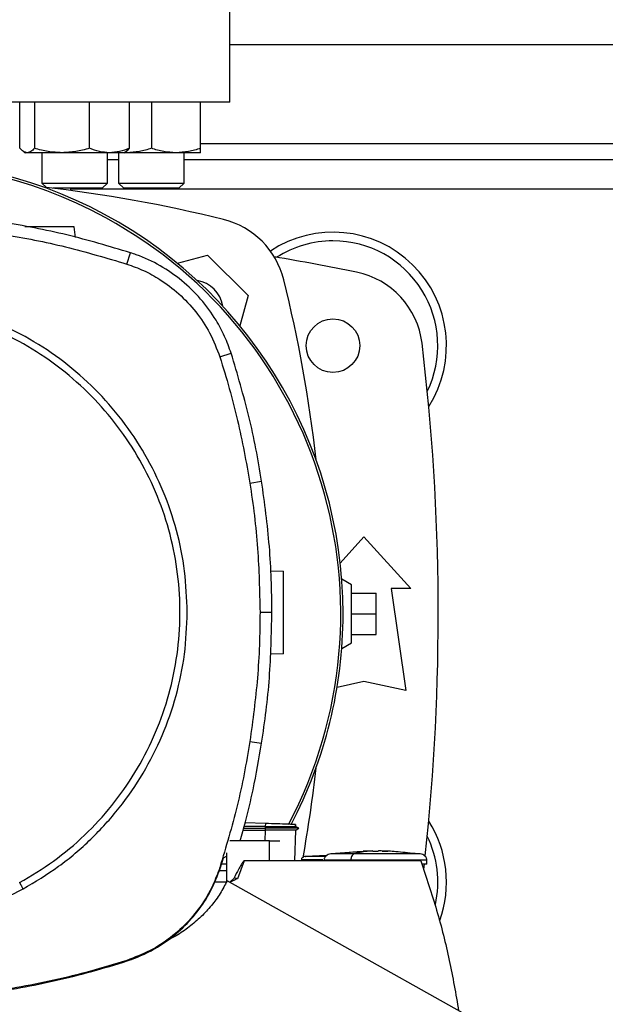
# Model space of a CAD drawing. Extents: x 0.4 to 10.6, y 0.4 to 8.1.
# Drawn here: x 7.2 to 7.3, y 6.2 to 6.5 of the extents above; entities that cross this region are included whole.
import ezdxf

# ---------------------------------------------------------------- set-up
doc = ezdxf.new("R2010")
doc.units = 0
doc.linetypes.add('SLD-SOLID', pattern=[0])
doc.layers.get('0').update_dxf_attribs({"linetype": 'CONTINUOUS'})

msp = doc.modelspace()

# ---------------------------------------------------------------- linework, layer by layer
at = {"color": 7, "linetype": 'SLD-SOLID'}
for p, q in [((7.21772703876232, 6.480416758442327), (7.21772703876232, 6.514537493350462)), ((7.21772703876232, 6.498789461855807), (7.421139112253133, 6.498789461855807)), ((7.21772703876232, 6.480416758442327), (7.001191605691454, 6.480416758442327)), ((7.15095746436308, 6.465745890126869), (7.150957464322873, 6.480416758442325)), ((7.155627128240409, 6.480416758442325), (7.155627128235887, 6.465745890138238)), ((7.173054551256072, 6.465745890149603), (7.173054551234954, 6.480416758442327)), ((7.185812310327406, 6.465745890149592), (7.185812310311952, 6.480416758442327)), ((7.192792655560144, 6.480416758442325), (7.192792655545001, 6.465745890138702)), ((7.208417655579086, 6.465745890150068), (7.208417655560146, 6.480416758442327)), ((7.152198147607846, 6.464674642005233), (7.152759887317401, 6.464350321432707)), ((7.153292296281639, 6.46435032143272), (7.152759887317408, 6.46435032143272)), ((7.164340839737676, 6.464350321432693), (7.153292296281639, 6.46435032143272)), ((7.157968220659036, 6.464350321432964), (7.157968220659036, 6.454704816185113)), ((7.179433430773448, 6.464350321432692), (7.164340839737676, 6.464350321432693)), ((7.178801553992369, 6.454704816185113), (7.178801553992369, 6.464350321433172)), ((7.184009887317408, 6.464350321432696), (7.179433430773448, 6.464350321432692)), ((7.182375988893464, 6.464350321433172), (7.182375988893464, 6.454704816185113)), ((7.184009887317401, 6.464350321432706), (7.184571627024543, 6.464674642003838)), ((7.184980155560146, 6.464350321433185), (7.184009887333391, 6.464350321433171)), ((7.184980155560146, 6.464350321433185), (7.184146113135202, 6.464428971445284)), ((7.200605155560152, 6.464350321433158), (7.184980155560146, 6.464350321433185)), ((7.208417655560143, 6.464350321433156), (7.200605155560152, 6.464350321433158)), ((7.203209322226799, 6.454704816185114), (7.203209322226797, 6.464350321433171)), ((7.182375988893464, 6.462044055031662), (7.178801553992369, 6.462044055031662)), ((7.435656828788655, 6.462044055031662), (7.203209322226797, 6.462044055031662)), ((7.157968220659041, 6.454704816185113), (7.15938900755824, 6.453284029285913)), ((7.157968220659041, 6.454704816185113), (7.178801553992374, 6.454704816185113)), ((7.177134887325707, 6.453038149518446), (7.161495695349402, 6.453038149518446)), ((7.167202104379117, 6.452320307120553), (7.167202104379117, 6.453038149518446)), ((7.177134887325707, 6.453038149518446), (7.178801553992374, 6.454704816185113)), ((7.182375988893468, 6.454704816185113), (7.184042655560134, 6.453038149518446)), ((7.182375988893468, 6.454704816185113), (7.185426959922775, 6.454704816185113)), ((7.186605471224753, 6.453038149518446), (7.184042655560134, 6.453038149518446)), ((7.185426959922775, 6.454704816185113), (7.203209322226801, 6.454704816185114)), ((7.201542655560134, 6.453038149518447), (7.186605471224753, 6.453038149518446)), ((7.201542655560134, 6.453038149518447), (7.203209322226801, 6.454704816185114)), ((7.168694896222759, 6.437407863468727), (7.168216844471047, 6.440809378428596)), ((7.18497010186247, 6.428941140156891), (7.186129224349238, 6.432544422940715)), ((7.201048598556957, 6.429169677759207), (7.210673767282101, 6.431748733946123)), ((7.210673767282101, 6.431748733946123), (7.223531981154978, 6.418890520073246)), ((7.223531981154978, 6.418890520073246), (7.220952440840625, 6.409263544559908)), ((7.214551491281702, 6.39938493429981), (7.218153785541896, 6.400547125259356)), ((7.224112318644081, 6.359290538103099), (7.227851431728639, 6.359878964059581)), ((7.252833283650393, 6.333838506595985), (7.260377957397491, 6.342129356867523)), ((7.260377957397491, 6.342129356867523), (7.275305778919801, 6.325725157392458)), ((7.230749023425417, 6.331370618306669), (7.234795107562911, 6.331229325935158)), ((7.256440949523474, 6.326873451355708), (7.253321181276748, 6.328674650392772)), ((7.256440949523474, 6.308500747943642), (7.256440949523474, 6.326873451355708)), ((7.256440949523475, 6.324248779439701), (7.264314965271507, 6.324248779439701)), ((7.264314965271507, 6.317687099649675), (7.264314965271507, 6.324248779439701)), ((7.269072183119276, 6.325725157392458), (7.273665358972295, 6.293244842431828)), ((7.275305778919801, 6.325725157392458), (7.269072183119276, 6.325725157392458)), ((7.227327979632184, 6.31819759051182), (7.231113109999957, 6.318197590511816)), ((7.256440949523475, 6.317687099649675), (7.264314965271507, 6.317687099649675)), ((7.264314965271507, 6.311125419859648), (7.264314965271507, 6.317687099649675)), ((7.256440949523475, 6.311125419859648), (7.264314965271507, 6.311125419859648)), ((7.253321181276748, 6.306699548906579), (7.256440949523474, 6.308500747943642)), ((7.234795107562911, 6.304982606775), (7.230591126510577, 6.304835800521724)), ((7.260377957397492, 6.296197598337339), (7.251831834649625, 6.294298459948924)), ((7.273665358972295, 6.293244842431828), (7.260377957397492, 6.296197598337339)), ((7.224112318644081, 6.277104642920498), (7.227851431728531, 6.276516216964112)), ((7.221964839033424, 6.248913110907202), (7.228967033763561, 6.248913110907335)), ((7.222115059439681, 6.249454391831174), (7.229018014707134, 6.249454392225355)), ((7.228985225836645, 6.249998591695158), (7.222268477729805, 6.250007195514164)), ((7.229020203817766, 6.251000230444618), (7.222606233205264, 6.251224211233905)), ((7.228985275443872, 6.248913101197881), (7.228967033763561, 6.248913110907335)), ((7.229020203708919, 6.251000230448407), (7.228985225746698, 6.249998592663255)), ((7.228985225836645, 6.249998591695158), (7.229018014707146, 6.249454392224827)), ((7.229018014482425, 6.249454380939187), (7.228985275450952, 6.248913101200507)), ((7.238371327803594, 6.239122782400381), (7.238713217417224, 6.248913219972454)), ((7.23859992833165, 6.25004250857765), (7.238621664118011, 6.250664940060163)), ((7.239656861878441, 6.24945082364517), (7.238620728024212, 6.250048969304041)), ((7.238643448717635, 6.250664179325184), (7.238621795364122, 6.250044108409511)), ((7.238621848041372, 6.250044068768696), (7.238643502713405, 6.250664177442066)), ((7.238699447459797, 6.248905257047774), (7.239650716756991, 6.249454412782139)), ((7.239650590549656, 6.249454391899199), (7.239644006237816, 6.249454391899199)), ((7.23965056216421, 6.249454323101893), (7.239656387283128, 6.24945768585759)), ((7.230371552406612, 6.245421994998805), (7.217763422252891, 6.245421994998805)), ((7.230371552406612, 6.239122782400381), (7.230371552406612, 6.245421994998805)), ((7.230371552406653, 6.245421994998805), (7.233653634698829, 6.245421994998805)), ((7.260128186730956, 6.242083928568067), (7.249882661758127, 6.241356327419672)), ((7.263065458695982, 6.242263642957861), (7.260120084680234, 6.242198015472953)), ((7.260120084680234, 6.242198015472953), (7.262250093001756, 6.242253362890013)), ((7.262250093001756, 6.242253362890013), (7.263065458695982, 6.242263642957861)), ((7.263065458695982, 6.242158609775971), (7.263065458695982, 6.242253362335814)), ((7.265029041373147, 6.242263642957861), (7.265029041373147, 6.242158609776496)), ((7.26584440706606, 6.242253362890013), (7.265029041373147, 6.242263642957861)), ((7.267974415388895, 6.242198015472953), (7.26584440706606, 6.242253362890013)), ((7.266140862455787, 6.24223886986591), (7.267974415388895, 6.242198015472953)), ((7.214752488379155, 6.236945399992146), (7.215728602391099, 6.24003554034925)), ((7.215728602391099, 6.24003554034925), (7.216659679405298, 6.240620179407821)), ((7.216659679405298, 6.241662326075888), (7.216659679405298, 6.232345510131217)), ((7.222339293834302, 6.239122782400349), (7.220133014429577, 6.233398339793694)), ((7.230371552406631, 6.239122782400349), (7.222339293834302, 6.239122782400349)), ((7.278467724497818, 6.239122782400396), (7.230371552406612, 6.239122782400349)), ((7.240484268547636, 6.2394806026429), (7.240484268547636, 6.239122782400381)), ((7.248551798480154, 6.240805136133872), (7.241674473969936, 6.240525826788307)), ((7.247864936877001, 6.24078045878206), (7.248584887412565, 6.240827034028714)), ((7.256202319345588, 6.239283720950643), (7.256202319345588, 6.239122782400381)), ((7.27821183830969, 6.241356327419672), (7.273500655508035, 6.241690899045389)), ((7.280410390272257, 6.238072913633976), (7.280410390272257, 6.239283720950643)), ((7.216659679405298, 6.235973176101168), (7.214341619289658, 6.235973176101168)), ((7.214551491281697, 6.237010246723836), (7.214752488379155, 6.236945399992146)), ((7.216659679405298, 6.238053472916785), (7.215102506625255, 6.238053472916785)), ((7.27941683439915, 6.236476758113525), (7.279594285400896, 6.238059517767208)), ((7.291693333180233, 6.190722188340013), (7.216851970076296, 6.232750849284895)), ((7.220133019090206, 6.233398337859305), (7.219096168650477, 6.233661036274452)), ((7.216654789205824, 6.232335375308255), (7.212804257460323, 6.232335375308255)), ((7.184970101862493, 6.207454040866711), (7.185034777382652, 6.207252988611994))]:
    msp.add_line(p, q, dxfattribs=at)
at = {"color": 8, "linetype": 'SLD-SOLID'}
for p, q in [((7.208417655577187, 6.467293398863681), (7.430448495455306, 6.467293398863681)), ((7.471664046636335, 6.452792086527724), (7.167202104379117, 6.452792086527722)), ((7.228967033763561, 6.248913110907335), (7.228845121309346, 6.245421994998805))]:
    msp.add_line(p, q, dxfattribs=at)
at = {"color": 7, "linetype": 'SLD-SOLID'}
msp.add_circle((7.250535437712451, 6.402988936920015), 0.00853018372703307, dxfattribs=at)
for centre, radius, start, end in [((7.109459322226887, 6.317687099649675), 0.1442808398943335, 0, 127.4943053096382), ((7.109459322226887, 6.317687099649675), 0.1435260242564315, 61.35211024345871, 126.0694078114901), ((7.10945932222689, 6.016340580190179), 0.4397869383974075, 76.01413023665289, 83.60124614577003), ((7.109459322226887, 6.317687099649675), 0.1435260242564318, 332.1656354705235, 61.35211024345871), ((7.209404795439149, 6.417621548230295), 0.0262467191601049, 13.98586976334577, 76.01413023665235), ((7.250535437712451, 6.402988936920017), 0.03608923884514489, 327.5297525036467, 123.5032716146339), ((7.250535437712451, 6.402988936920017), 0.03333333333333344, 90, 122.5484454363221), ((7.250535437712451, 6.402988936920017), 0.0333333333333336, 334.1139348301094, 90), ((7.10945932222689, 5.699248779439699), 0.7421259842519682, 78.45041205522335, 80.50673800666931), ((7.205978358988977, 6.414195111780123), 0.00958005249343812, 8.24826895159343, 81.745186215796), ((6.808123827399036, 6.317676075018029), 0.4397869383974062, 6.395043597590678, 13.98586976334784), ((7.252789775046001, 6.400632770904529), 0.02624671916010453, 6.849048752955538, 78.45041205522209), ((6.562215227738698, 6.317687099649673), 0.7217847769028886, 353.8753435623096, 6.849048752955015), ((7.109459322226887, 6.317687099649675), 0.1442808398943333, 332.3050828764639, 0), ((6.808123827399036, 6.317676075018029), 0.4397869383974066, 349.8401034864107, 353.6091488382466), ((7.250535437712451, 6.232385262379333), 0.03608923884514489, 340.2248576660908, 32.47024749635418), ((7.250535437712451, 6.232385262379333), 0.03333333333333348, 347.6706003395551, 25.88606516989013)]:
    msp.add_arc(centre, radius, start, end, dxfattribs=at)
for points, knots in [([(7.153292296281639, 6.46435032143272), (7.152901067921776, 6.464420644781238), (7.152109925613253, 6.464562852713988), (7.151344419493415, 6.465348668618359), (7.15095746436308, 6.465745890126869)], [0, 0, 0, 0, 0.4945107291678207, 1, 1, 1, 1]), ([(7.155627128235887, 6.465745890138238), (7.155247941261225, 6.465355831454335), (7.154482615034106, 6.464568562479255), (7.1536914648207, 6.464423507677605), (7.153292296281639, 6.46435032143272)], [0, 0, 0, 0, 0.4954579644934206, 1, 1, 1, 1]), ([(7.164340839737676, 6.464350321432693), (7.162880755647149, 6.464420644778741), (7.15992817238884, 6.464562852707417), (7.157071264520334, 6.465348668622031), (7.155627128235887, 6.465745890138238)], [0, 0, 0, 0, 0.4945107259611187, 1, 1, 1, 1]), ([(7.173054551256072, 6.465745890149603), (7.171639406201736, 6.465355831464288), (7.168783169825783, 6.464568562482683), (7.165830557019732, 6.464423507678959), (7.164340839737676, 6.464350321432693)], [0, 0, 0, 0, 0.4954579621808128, 1, 1, 1, 1]), ([(7.179433430773448, 6.464350321432692), (7.178364575043689, 6.464420644776271), (7.176203134086844, 6.46456285270088), (7.174111732388831, 6.465348668625712), (7.173054551256072, 6.465745890149603)], [0, 0, 0, 0, 0.4945107227538676, 1, 1, 1, 1]), ([(7.185812310327406, 6.465745890149592), (7.184776352247555, 6.465355831464282), (7.182685442101934, 6.464568562482683), (7.180523979512829, 6.464423507678958), (7.179433430773448, 6.464350321432692)], [0, 0, 0, 0, 0.4954579621796974, 1, 1, 1, 1]), ([(7.184561410277598, 6.464692337928635), (7.184589258049755, 6.464700622537165), (7.185015166117098, 6.464827328601386), (7.185427208818548, 6.465302131751026), (7.185812310327406, 6.465745890149592)], [0, 0, 0, 0, 0.06538446742905796, 1, 1, 1, 1]), ([(7.192792655545001, 6.465745890138702), (7.191523871199121, 6.4653558314548), (7.188963039732462, 6.46456856247972), (7.1863157995236, 6.464423507678069), (7.184980155560146, 6.464350321433185)], [0, 0, 0, 0, 0.4954579644934178, 0.9999999999999999, 0.9999999999999999, 0.9999999999999999, 0.9999999999999999]), ([(7.200605155560152, 6.464350321433158), (7.199296079978173, 6.464420644779206), (7.19664886625104, 6.464562852707883), (7.194087432720735, 6.465348668622497), (7.192792655545001, 6.465745890138702)], [0, 0, 0, 0, 0.4945107259611164, 1, 1, 1, 1]), ([(7.208417655579086, 6.465745890150068), (7.207148871233805, 6.465355831464753), (7.204588039756406, 6.464568562483148), (7.201940799535703, 6.464423507679424), (7.200605155560152, 6.464350321433158)], [0, 0, 0, 0, 0.4954579621808138, 1, 1, 1, 1]), ([(7.208417655560143, 6.464350321433156), (7.208417655558619, 6.464420644776736), (7.208417655555534, 6.464562852701345), (7.208417655571178, 6.465348668626175), (7.208417655579086, 6.465745890150068)], [0, 0, 0, 0, 0.494510722753865, 1, 1, 1, 1]), ([(7.186129224349238, 6.432544422940715), (7.179409471441637, 6.434541054893828), (7.165969965673391, 6.4385343187861), (7.145396398439163, 6.442450889403927), (7.124669603988222, 6.444978235893374), (7.110817603813009, 6.445279839542535), (7.103870807302936, 6.445431094173703)], [0, 0, 0, 0, 0.2514783018288182, 0.5029566019004151, 0.7507320748197078, 1, 1, 1, 1]), ([(7.103870807302937, 6.441645963460125), (7.110879424903511, 6.441489715473606), (7.124896660052359, 6.441177219501733), (7.145485166388505, 6.438601942590003), (7.165597748168718, 6.434708356153069), (7.17850010830181, 6.430867279383342), (7.18497010186247, 6.428941140156891)], [0, 0, 0, 0, 0.2550784098485496, 0.5101568177936743, 0.7543641471857491, 1, 1, 1, 1]), ([(7.168216844471047, 6.440809378428596), (7.168178019958559, 6.440809378428596), (7.168098092113147, 6.440809378428596), (7.167478393865673, 6.440809378428596), (7.166540822426962, 6.440809378428596), (7.16479924427716, 6.440809378428596), (7.161993559362298, 6.440809378428596), (7.158283571037035, 6.440809378428596), (7.154970318857505, 6.440809378428596), (7.153171114413577, 6.440809378428596), (7.152538289249265, 6.440809378428596)], [0, 0, 0, 0, 0.06472150252005361, 0.1332418597636026, 0.2082757151645931, 0.2910522142203903, 0.4778768010899505, 0.6832305315467389, 0.8885842620057023, 0.9999999999999999, 0.9999999999999999, 0.9999999999999999, 0.9999999999999999]), ([(7.218153785541896, 6.400547125259356), (7.217499132672318, 6.402361867215941), (7.216189826925776, 6.40599135114958), (7.213040327734004, 6.411861906195695), (7.208608162343694, 6.417951082333935), (7.202599403367654, 6.423823422057061), (7.195677538738424, 6.428572457526414), (7.19001192549516, 6.431242265811128), (7.186749675909145, 6.43233633960081), (7.186129224349238, 6.432544422940715)], [0, 0, 0, 0, 0.1231044671504128, 0.2462089356892996, 0.4242056060045541, 0.6022022691072317, 0.7801990189293805, 0.9581957609377794, 1, 1, 1, 1]), ([(7.18497010186247, 6.428941140156891), (7.186772571045901, 6.428288197782058), (7.190406624657729, 6.426971766068609), (7.196019429101855, 6.423852746681418), (7.201715097281687, 6.419571952972439), (7.207084397987118, 6.413830991071379), (7.211613667613263, 6.407086234602567), (7.21356180202902, 6.401979335802936), (7.214551491281702, 6.39938493429981)], [0, 0, 0, 0, 0.1324141896592387, 0.2669672628038267, 0.4424423714144709, 0.6230062916565718, 0.808480042004123, 1, 1, 1, 1]), ([(7.204184792013566, 6.318197590511815), (7.204019169325567, 6.322574679855992), (7.2036879420908, 6.331328379106366), (7.20102295064782, 6.344234673284661), (7.196818953869638, 6.356695463843168), (7.190992045775609, 6.368497728832859), (7.183683348912297, 6.379439438829572), (7.17500640808744, 6.389332896607222), (7.165112992125604, 6.398009882375853), (7.154171305126024, 6.405318613615727), (7.142369065676708, 6.411145577897436), (7.129908296474712, 6.415349632561027), (7.117002010627345, 6.418014667285879), (7.108248104223579, 6.418345930572382), (7.103870807302937, 6.418511575222559)], [0, 0, 0, 0, 0.08333482093830459, 0.1666605139207431, 0.2500000000038554, 0.3333355258751133, 0.4166612189218815, 0.4999999999998161, 0.583334820929226, 0.6666605139171515, 0.7500000000031414, 0.8333355258742314, 0.9166612189208305, 1, 1, 1, 1]), ([(7.15085799529654, 6.232188119811667), (7.154533297350405, 6.234380316729584), (7.161883900825424, 6.238764710188023), (7.171701673266132, 6.247094882931487), (7.180416529531424, 6.256535972595537), (7.187806325961098, 6.267060288550812), (7.19376412417987, 6.27845199518463), (7.198182506207475, 6.290525862603374), (7.200987736659324, 6.303072592907787), (7.202130957969864, 6.315878328890443), (7.201592957226454, 6.328723693513704), (7.199383089900367, 6.341388984786999), (7.195538993631287, 6.353657480318092), (7.190126216592351, 6.365319135369155), (7.183237808147338, 6.376174649308986), (7.174991199208848, 6.386038041207212), (7.165527720500182, 6.394740666521846), (7.155009401922647, 6.402133758662895), (7.143616061543919, 6.408090739780612), (7.131542679556911, 6.412509247064236), (7.118995608451905, 6.415314845195318), (7.106190805736609, 6.416456496222911), (7.093342175174453, 6.41592450912201), (7.080689115221742, 6.413692252953373), (7.06837495147146, 6.409931693850653), (7.060714063583121, 6.406115272201006), (7.056883619309236, 6.404207061211929)], [0, 0, 0, 0, 0.04166674171796014, 0.08333347626286566, 0.1250002370953394, 0.166666905331223, 0.2083334215884035, 0.2500000169873551, 0.2916666315477258, 0.3333332351117594, 0.3750000084936795, 0.4166667818755931, 0.4583333854396121, 0.4999999999999699, 0.54166661456031, 0.5833332181243177, 0.6249999915062393, 0.6666667648881693, 0.7083333684522044, 0.7499999830125781, 0.7916665784115315, 0.8333330946686839, 0.8749997629045373, 0.9166665237370109, 0.9583332582819392, 1, 1, 1, 1]), ([(7.214551491281702, 6.39938493429981), (7.215583575051538, 6.396048942654398), (7.217647742591093, 6.389376959363953), (7.221098549144001, 6.376056883903585), (7.222914451434367, 6.365954569927895), (7.224112318644081, 6.359290538103099)], [0, 0, 0, 0, 0.2539239867316963, 0.5078479734344414, 1, 1, 1, 1]), ([(7.227851431728639, 6.359878964059581), (7.227267637970182, 6.363321784526325), (7.226100050453334, 6.370207425459436), (7.223138571048067, 6.383846111032636), (7.220146610559764, 6.39387036877032), (7.218153785541896, 6.400547125259356)], [0, 0, 0, 0, 0.250341129565795, 0.5006822591044334, 1, 1, 1, 1]), ([(7.224112318644081, 6.359290538103099), (7.224613595031331, 6.355834670214943), (7.225616147805773, 6.348922934439026), (7.22695563456964, 6.33522847044422), (7.227179986238583, 6.324966735508634), (7.227327979632184, 6.31819759051182)], [0, 0, 0, 0, 0.2539266718631482, 0.5078533436972589, 1, 1, 1, 1]), ([(7.231113109999957, 6.318197590511816), (7.231071286436784, 6.321689343994915), (7.230987639310439, 6.328672850960738), (7.230181032593968, 6.342606157866571), (7.228782762414633, 6.352973620453211), (7.227851431728639, 6.359878964059581)], [0, 0, 0, 0, 0.2503415568865771, 0.5006831137461524, 1, 1, 1, 1]), ([(7.234795107562911, 6.304982606775), (7.234795107562911, 6.30503382608997), (7.234795107562911, 6.305139271058259), (7.234795107562911, 6.305956850972479), (7.234795107562911, 6.307193682160581), (7.234795107562911, 6.30949187563361), (7.234795107562911, 6.313188298202739), (7.234795107562911, 6.318105966355087), (7.234795107562911, 6.323023634507421), (7.234795107562911, 6.326720057076527), (7.234795107562911, 6.329018250549542), (7.234795107562911, 6.330255081737634), (7.234795107562911, 6.331072661651871), (7.234795107562911, 6.331178106620179), (7.234795107562911, 6.331229325935158)], [0, 0, 0, 0, 0.04736432254476846, 0.09750871310527927, 0.1524197950362994, 0.2129970784197841, 0.3497185642507752, 0.5000000000008749, 0.6502814357504044, 0.7870029215805117, 0.8475802049636154, 0.9024912868944044, 0.9526356774551198, 1, 1, 1, 1]), ([(7.151963893453068, 6.230163786817179), (7.15580871286752, 6.232461451875614), (7.163498319553082, 6.237056762783616), (7.173735211576866, 6.245823460982381), (7.182784295671373, 6.255772104935195), (7.190402795595862, 6.266867555988311), (7.196487466526767, 6.278872861267056), (7.200879860958436, 6.291583813655116), (7.203665534951064, 6.304770510589221), (7.204011705843721, 6.313721884731704), (7.204184792013566, 6.318197590511815)], [0, 0, 0, 0, 0.1250010298593444, 0.2500010146889002, 0.3750003200973847, 0.4999999999942744, 0.6249996798917206, 0.7499989853020057, 0.8749989701349913, 1, 1, 1, 1]), ([(7.227327979632184, 6.31819759051182), (7.227285579541606, 6.314705814014885), (7.227200779360454, 6.307722261021413), (7.226393730209694, 6.293986131997407), (7.225019095378316, 6.28381441057703), (7.224112318644081, 6.277104642920498)], [0, 0, 0, 0, 0.2539266718152982, 0.5078533436015541, 1, 1, 1, 1]), ([(7.227851431728531, 6.276516216964112), (7.228353269262253, 6.279971973130606), (7.229356944329645, 6.286883485463234), (7.230727520758566, 6.300772660239986), (7.230958958660958, 6.311231430554452), (7.231113109999957, 6.318197590511816)], [0, 0, 0, 0, 0.2503415568390594, 0.5006831136520248, 1, 1, 1, 1]), ([(7.224112318644081, 6.277104642920498), (7.223527956547014, 6.273661888484636), (7.222359232352948, 6.266776379613305), (7.219427942385159, 6.253332421295169), (7.216489708811758, 6.243497736131946), (7.214551491281697, 6.237010246723836)], [0, 0, 0, 0, 0.2539239867311409, 0.5078479734332644, 1, 1, 1, 1]), ([(7.220995957946355, 6.245421994998805), (7.221573847161911, 6.247457554765726), (7.223105401387505, 6.252852308774891), (7.22552479464437, 6.263199742124089), (7.226988649061881, 6.271578092427603), (7.227851431728531, 6.276516216964112)], [0, 0, 0, 0, 0.1992411053452606, 0.528039888250615, 1, 1, 1, 1]), ([(7.228985225856087, 6.249998592659436), (7.230278126809067, 6.250002279433899), (7.232734210673625, 6.25000928308507), (7.235529526864346, 6.250023783921911), (7.237226490153073, 6.250034365435007), (7.238075068638811, 6.250040066107433), (7.238522544202612, 6.250043880777805), (7.23855275535539, 6.250043879687225), (7.238560673075422, 6.250043879401407)], [0, 0, 0, 0, 0.32215884674711, 0.61199517526597, 0.7452220172203837, 0.8610913817510969, 0.9635949161752179, 1, 1, 1, 1]), ([(7.238713217417224, 6.248913219972454), (7.238672414412567, 6.248912375371288), (7.238589546302533, 6.248910660044122), (7.237963378026612, 6.248909018682352), (7.237054400898642, 6.248908643819948), (7.235404206866754, 6.248908916244103), (7.232690629196004, 6.248908488311663), (7.230282471160417, 6.248911486286611), (7.228985275443901, 6.248913101197344)], [0, 0, 0, 0, 0.09926664449318943, 0.2016037614793531, 0.3103534494000682, 0.4263716677908593, 0.6910052395158097, 1, 1, 1, 1]), ([(7.239619734280113, 6.249454389741183), (7.239603401686668, 6.249454390227554), (7.239566232642492, 6.249454391334416), (7.238976753391952, 6.249454393029009), (7.238007268513975, 6.249454394799365), (7.236152649859948, 6.249454397234731), (7.233110392327855, 6.249454400172229), (7.230427991374765, 6.249454402364011), (7.229018014027241, 6.249454403516099)], [0, 0, 0, 0, 0.07973761568661052, 0.1814635850685661, 0.2924274397719143, 0.4148738659964212, 0.6924342748090767, 1, 1, 1, 1]), ([(7.238575732734668, 6.25066654402194), (7.238565642996914, 6.250666896363346), (7.238530692219853, 6.250668116871376), (7.238046357248079, 6.250685030221282), (7.237186612249046, 6.250715053178214), (7.235509047293115, 6.250773635037348), (7.232748811894643, 6.250870024581442), (7.230306242909389, 6.250955320969942), (7.229020203817766, 6.251000230444618)], [0, 0, 0, 0, 0.04288051534297765, 0.1485377884302285, 0.2636620283374613, 0.3907022894412676, 0.6791981397680997, 0.9999999999999999, 0.9999999999999999, 0.9999999999999999, 0.9999999999999999]), ([(7.254593844725676, 6.241690899064032), (7.255579847593681, 6.241818591543083), (7.25741624655625, 6.242056414721561), (7.259264294293519, 6.242119811813989), (7.260120084680234, 6.242149169617443)], [0, 0, 0, 0, 0.5369219260649187, 1, 1, 1, 1]), ([(7.263065458601784, 6.242253372914245), (7.261976267640438, 6.242175967959217), (7.260032087912066, 6.242037801972004), (7.258104204659608, 6.241564479622091), (7.257256382567373, 6.241356327419672)], [0, 0, 0, 0, 0.5602316213105601, 1, 1, 1, 1]), ([(7.264047250034566, 6.242114795783124), (7.263933577071938, 6.242115267713022), (7.263710372571683, 6.242116194379092), (7.263451249824551, 6.242123123602512), (7.26327684107118, 6.242130947330415), (7.26316322991672, 6.242138830285223), (7.263080993854065, 6.242148130880288), (7.263070537468381, 6.242155186033643), (7.263065458668897, 6.242158612811338)], [0, 0, 0, 0, 0.2403524855790293, 0.4719482556747714, 0.5997064654657595, 0.721346919469491, 0.8646546555573648, 1, 1, 1, 1]), ([(7.265029041401847, 6.242158612992745), (7.265023960670792, 6.24215518676525), (7.265013498932507, 6.242148131816863), (7.264931284639565, 6.242138831755038), (7.264817672583674, 6.242130948326656), (7.264643272420588, 6.242123124798957), (7.264384140572453, 6.24211619406504), (7.264160933399064, 6.242115267631914), (7.264047250034566, 6.242114795783124)], [0, 0, 0, 0, 0.1353268642990987, 0.278651678655326, 0.4002541197837555, 0.5280503650489647, 0.7596276967229302, 1, 1, 1, 1]), ([(7.276477849551624, 6.241356327419672), (7.27450066845888, 6.241613809461335), (7.270966951150154, 6.242073994292483), (7.26741081744691, 6.242198521163049), (7.265844407229459, 6.242253372914607)], [0, 0, 0, 0, 0.5595187503714677, 1, 1, 1, 1]), ([(7.222339293834302, 6.239122782400381), (7.222323339499916, 6.239120936737752), (7.222287959800107, 6.239116843869432), (7.222208512951134, 6.239076804687457), (7.222024963460245, 6.238923357042866), (7.221704439165261, 6.238499080049397), (7.221168167792174, 6.237635026751075), (7.220269149997681, 6.235981285855176), (7.219560279306327, 6.234579098522272), (7.219096158438239, 6.233661040532139)], [0, 0, 0, 0, 0.007474277447024005, 0.0165746615275694, 0.04105468809241151, 0.1189758233599589, 0.263812467772588, 0.5179939011445922, 1, 1, 1, 1]), ([(7.241670324654593, 6.240525826788307), (7.241513179892134, 6.240500568489836), (7.241207435362919, 6.240451425352936), (7.240816717291156, 6.240213979899754), (7.240591836450289, 6.239931044001048), (7.240497525802108, 6.239676135503764), (7.240488661295676, 6.23954539032419), (7.240484268699181, 6.2394806026429)], [0, 0, 0, 0, 0.2743589636337502, 0.5337992234645061, 0.7734016770248259, 0.8877145606651701, 1, 1, 1, 1]), ([(7.247742806237535, 6.239283720950643), (7.24770765960264, 6.239283720950643), (7.247661806341783, 6.239283720950643), (7.247696606825785, 6.239283720950643), (7.247704732654974, 6.239283720950643)], [0, 0, 0, 0, 0.7665024087457531, 1, 1, 1, 1]), ([(7.249882691391762, 6.24135632742006), (7.24958725907537, 6.241293432996777), (7.249013064876005, 6.241171193109609), (7.248290686728867, 6.24069288815059), (7.247879855840513, 6.240144422009987), (7.247708230420626, 6.239656808861059), (7.247692105945419, 6.239407402108934), (7.247684109795542, 6.239283720950643)], [0, 0, 0, 0, 0.2741538848266249, 0.5328380196305963, 0.7724655340836956, 0.8871653391270792, 1, 1, 1, 1]), ([(7.257256382567373, 6.241356327420065), (7.257097036049365, 6.241281736229026), (7.256782795213869, 6.241134637952352), (7.256441575686123, 6.240583083590368), (7.256238206299183, 6.239940933514423), (7.256214216852831, 6.239501604901609), (7.256202319345588, 6.239283720950643)], [0, 0, 0, 0, 0.2900376352792279, 0.5719715119892058, 0.7877203182905411, 1, 1, 1, 1]), ([(7.27647784955166, 6.24135632742006), (7.275982097612474, 6.24135632742006), (7.274972389739068, 6.24135632742006), (7.272947414367916, 6.24135632742006), (7.27062088274524, 6.24135632742006), (7.26803797897025, 6.24135632742006), (7.265307001771953, 6.24135632742006), (7.262531966704873, 6.24135632742006), (7.25979945603656, 6.24135632742006), (7.258099070167309, 6.24135632742006), (7.25725638256735, 6.24135632742006)], [0, 0, 0, 0, 0.1153424524709035, 0.2349202760338661, 0.3585586436815837, 0.4855092860846613, 0.6145929175141102, 0.744368561140867, 0.873312612400567, 1, 1, 1, 1]), ([(7.280410390272257, 6.239283720950643), (7.280402394122378, 6.239407402108934), (7.280386269647165, 6.239656808861062), (7.280214644227241, 6.240144422009991), (7.279803813338849, 6.240692888150583), (7.279081435191731, 6.241171193109581), (7.278507240992405, 6.241293432996771), (7.278211808676054, 6.24135632742006)], [0, 0, 0, 0, 0.1128346608753557, 0.2275344659229915, 0.4671619803889336, 0.7258461152019587, 1, 1, 1, 1]), ([(7.278467724497818, 6.239122782400396), (7.280210596490038, 6.233898474477721), (7.283686971067457, 6.223477943694006), (7.287713021612796, 6.207527230960424), (7.289572135557309, 6.196761162461313), (7.290499158831152, 6.19139280077701)], [0, 0, 0, 0, 0.3351385069458287, 0.668475361737253, 1, 1, 1, 1]), ([(7.214551491281697, 6.237010246723836), (7.213861390336579, 6.235120786415127), (7.212468877099341, 6.231308157973263), (7.209192189749071, 6.225557471803864), (7.204773300913907, 6.219841133850668), (7.199027155930463, 6.214611194457897), (7.192400484285107, 6.210265063247412), (7.18747139549505, 6.20840031684309), (7.184970101862493, 6.207454040866711)], [0, 0, 0, 0, 0.1389179633131805, 0.2803142122499301, 0.4558369091325143, 0.6364497191954532, 0.8155143797926326, 1, 1, 1, 1]), ([(7.185034777382652, 6.207252988611994), (7.186924883653874, 6.207941125773229), (7.190738495845172, 6.209329560014904), (7.196504705949991, 6.212601232239354), (7.202248924250409, 6.217022475411322), (7.207521168420055, 6.222790751478736), (7.2119103726744, 6.229456342750335), (7.213795677484661, 6.23442417555837), (7.214752488379155, 6.236945399992146)], [0, 0, 0, 0, 0.1382782357703772, 0.2789999555867247, 0.4545226144064412, 0.6351353791605574, 0.8148275852615422, 1, 1, 1, 1]), ([(7.280406468962459, 6.238072913633977), (7.280407798528988, 6.238072913633977), (7.280542971163358, 6.238072913633976), (7.280109004378634, 6.238072913633977), (7.279264075195032, 6.238072913633977), (7.27883724900963, 6.238072913633976)], [0, 0, 0, 0, 0.004891562094117537, 0.4973089498436751, 1, 1, 1, 1]), ([(7.216851970076296, 6.232750849284895), (7.216148854252766, 6.231382474070717), (7.214726474446603, 6.228614296756589), (7.211907203003514, 6.224807979493214), (7.208618303278274, 6.221253351862325), (7.204832360546682, 6.218045814225877), (7.201055033898193, 6.215413295834828), (7.198441285950585, 6.214065747847947), (7.197332216012452, 6.213493954013041)], [0, 0, 0, 0, 0.1650437190251371, 0.3338779262522631, 0.5068811806125983, 0.6843136501379391, 0.8660474355106681, 1, 1, 1, 1]), ([(7.219096158438239, 6.233661040532139), (7.219013067466387, 6.233535867252741), (7.218838882194552, 6.233273463995052), (7.21831426399416, 6.232848858167591), (7.217901218579017, 6.232535288733878), (7.217618295792569, 6.232320503786076)], [0, 0, 0, 0, 0.2232130488908171, 0.4679259940243095, 1, 1, 1, 1]), ([(7.220133014429577, 6.233398339793694), (7.219893637983447, 6.233289234468748), (7.219514528674429, 6.233116440340426), (7.218718738901941, 6.232753262012739), (7.218186531857864, 6.232451306342821), (7.217788007978527, 6.232225197826778)], [0, 0, 0, 0, 0.3008496628711832, 0.4764667102917234, 1, 1, 1, 1]), ([(7.103870807302937, 6.217883605801037), (7.108051371384463, 6.218033286681335), (7.116412348036664, 6.218332643017237), (7.128744643244934, 6.220783754887129), (7.140742376096388, 6.224545119125703), (7.148223342479441, 6.228290874960804), (7.151963893453068, 6.230163786817179)], [0, 0, 0, 0, 0.2500045302923208, 0.4999999999892925, 0.749995469690818, 1, 1, 1, 1]), ([(7.15085799529654, 6.232188119811667), (7.15106428426796, 6.231810510382328), (7.151432745364383, 6.231136046869351), (7.151801563973606, 6.230460928933719), (7.151963893452018, 6.230163786816654)], [0, 0, 0, 0, 0.559866356108529, 0.9999999999999999, 0.9999999999999999, 0.9999999999999999, 0.9999999999999999]), ([(7.184970101862493, 6.207454040866711), (7.181136949734336, 6.206276281023047), (7.173466667265594, 6.203919539005199), (7.161770331433753, 6.201052409150456), (7.150128541912744, 6.198715313658078), (7.138559158331031, 6.196933208269082), (7.127062998607503, 6.195678899592684), (7.115492727077065, 6.194891787107588), (7.107744780560393, 6.194796740744858), (7.103870807302937, 6.194749217563504)], [0, 0, 0, 0, 0.1459441730793585, 0.2920398133855275, 0.438135454144247, 0.5780622090382806, 0.7179889637303053, 0.8589944818971768, 1, 1, 1, 1]), ([(7.103870807302937, 6.19453801874597), (7.107880491388862, 6.194588858774691), (7.115904014320929, 6.194690591511627), (7.127916825085491, 6.195536998700302), (7.139721099887902, 6.196871593687925), (7.151292135674306, 6.198713507002472), (7.162637360745667, 6.201037453632911), (7.173910172031398, 6.203829842278981), (7.181326575599441, 6.206111939834488), (7.185034777382652, 6.207252988611994)], [0, 0, 0, 0, 0.1458278135507552, 0.2918067311749283, 0.4377856492503415, 0.5777988472617468, 0.7178120450712853, 0.8589060225664743, 1, 1, 1, 1])]:
    msp.add_open_spline(points, degree=3, knots=knots, dxfattribs=at)
at = {"color": 8, "linetype": 'SLD-SOLID'}
for points, knots in [([(7.247269770279712, 6.2394806026429), (7.247032745165374, 6.2394806026429), (7.245463391553616, 6.2394806026429), (7.243276476817202, 6.2394806026429), (7.240935609088114, 6.2394806026429), (7.24065403241323, 6.2394806026429), (7.240509368478797, 6.2394806026429)], [0, 0, 0, 0, 0.05660247068548056, 0.3747674251835091, 0.6787780655285431, 1, 1, 1, 1]), ([(7.24822225472051, 6.240525826788307), (7.24736834966604, 6.240525826788307), (7.245669506909111, 6.240525826788307), (7.243689013607554, 6.240525826788307), (7.242338205455566, 6.240525826788307), (7.241676175799304, 6.240525826788307), (7.241738918591387, 6.240525826788307), (7.241758392812472, 6.240525826788307)], [0, 0, 0, 0, 0.2322607681244003, 0.4620824312738738, 0.6845692787910868, 0.9020960432617889, 1, 1, 1, 1]), ([(7.256202319345588, 6.239283720950643), (7.255008976471764, 6.239283720950643), (7.252676675101457, 6.239283720950643), (7.249988179368144, 6.239283720950643), (7.248097138601049, 6.239283720950643), (7.247860690567066, 6.239283720950643), (7.247742806237535, 6.239283720950643)], [0, 0, 0, 0, 0.2650315879765676, 0.5179848552932013, 0.7596849032732278, 1, 1, 1, 1]), ([(7.257256382567373, 6.241356327420065), (7.256472725359145, 6.241356327420065), (7.254931492481505, 6.241356327420065), (7.252980863180839, 6.241356327420065), (7.251428679604201, 6.241356327420065), (7.250396767470538, 6.241356327420065), (7.249888230058327, 6.241356327420065), (7.249935558010574, 6.241356327420065), (7.24995000610424, 6.241356327420065)], [0, 0, 0, 0, 0.1971446195187241, 0.3877279071279791, 0.5715657947272773, 0.7495364503491289, 0.9235394591765588, 1, 1, 1, 1]), ([(7.280384657879784, 6.239283720950643), (7.280393319980215, 6.239283720950643), (7.280630527466203, 6.239283720950643), (7.279761074461204, 6.239283720950643), (7.277722603480107, 6.239283720950643), (7.274355817196178, 6.239283720950643), (7.270185525425583, 6.239283720950643), (7.265509411771755, 6.239283720950643), (7.260681195116122, 6.239283720950643), (7.257686202512139, 6.239283720950643), (7.256202319345588, 6.239283720950643)], [0, 0, 0, 0, 0.004818458478064295, 0.1319511856272914, 0.2636310712681409, 0.4024088781984304, 0.5482664037682026, 0.6989512277898606, 0.8508439704326868, 1, 1, 1, 1]), ([(7.278144493963577, 6.241356327420065), (7.278154682857883, 6.241356327420065), (7.278183324986718, 6.241356327420065), (7.277644634306941, 6.241356327420065), (7.276869839503769, 6.241356327420065), (7.276477849551623, 6.241356327420065)], [0, 0, 0, 0, 0.2143309676817394, 0.6025084769282013, 1, 1, 1, 1])]:
    msp.add_open_spline(points, degree=3, knots=knots, dxfattribs=at)

doc.saveas('drawing.dxf')
